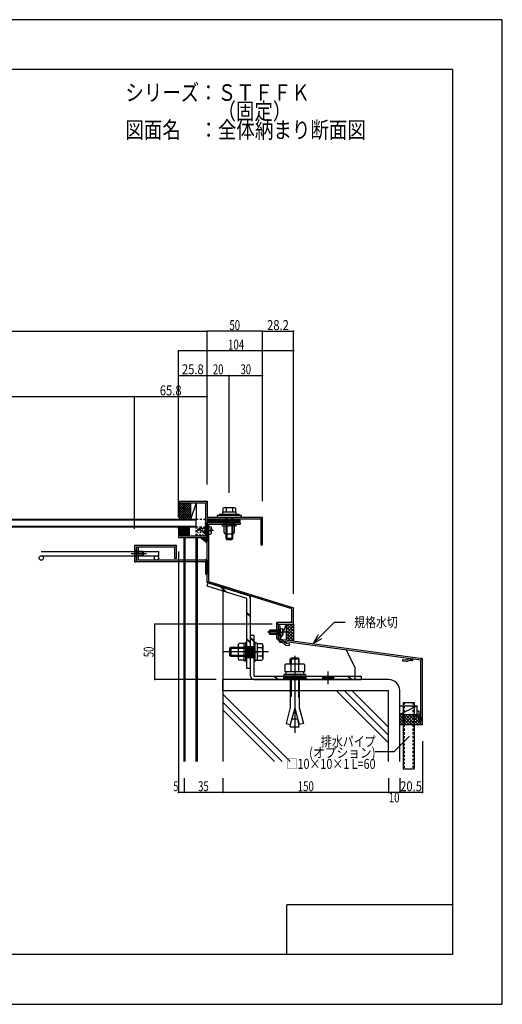
# Model space of a CAD drawing. Extents: x -210 to 210, y -148 to 148.
# Drawn here: x 65 to 210, y -148 to 148 of the extents above; entities that cross this region are included whole.
import ezdxf
from ezdxf.enums import TextEntityAlignment as Align

# ---------------------------------------------------------------- set-up
doc = ezdxf.new("R2010")
doc.units = 0
doc.header["$LTSCALE"] = 10
doc.header["$PDMODE"] = 32
doc.header["$PDSIZE"] = 0.1
doc.linetypes.add('DOT', pattern=[0.1125, 0.0625, -0.05])
for name, color, linetype in [('St', 127, 'CONTINUOUS'), ('その他部品等', 128, 'CONTINUOUS'), ('ガラス', 48, 'CONTINUOUS'), ('ゴム等', 63, 'CONTINUOUS'), ('ボルト／ビス', 64, 'CONTINUOUS'), ('別途部材', 96, 'CONTINUOUS'), ('型材', 32, 'CONTINUOUS'), ('型材断面', 47, 'CONTINUOUS'), ('寸法', 80, 'CONTINUOUS'), ('文字', 79, 'CONTINUOUS'), ('曲げ物', 111, 'CONTINUOUS'), ('通り芯', 15, 'CONTINUOUS'), ('ﾊｯﾁﾝｸﾞ', 95, 'CONTINUOUS')]:
    doc.layers.add(name, color=color, linetype=linetype)
doc.styles.add('TextStyle03', font='MONOTXT', dxfattribs={"height": 1, "bigfont": 'BIGFONT'})

# ---------------------------------------------------------------- blocks, each defined once
blk = doc.blocks.new('*GRP_0003')
at = {"layer": '曲げ物', "linetype": 'CONTINUOUS'}
for p, q in [((180.07217, -57.459475), (180.07222, -77.459475)), ((180.07217, -57.459475), (183.40551, -57.459475)), ((183.40551, -57.459475), (183.405535, -77.459475)), ((180.07222, -77.459475), (183.405535, -77.459475))]:
    blk.add_line(p, q, dxfattribs=at)
at = {"layer": '曲げ物', "linetype": 'DOT'}
for p, q in [((180.405495, -57.459475), (180.405545, -77.459475)), ((183.07216, -57.459475), (183.07221, -77.459475))]:
    blk.add_line(p, q, dxfattribs=at)
blk = doc.blocks.new('*GRP_0001')
at = {"layer": '型材断面', "linetype": 'CONTINUOUS'}
for p, q in [((-185, -133.5), (-185, 133.5)), ((195, 133.5), (-185, 133.5)), ((195, 133.5), (195, -133.5)), ((145, -133.5), (145, -118.5)), ((195, -118.5), (145, -118.5)), ((195, -133.5), (-185, -133.5))]:
    blk.add_line(p, q, dxfattribs=at)
blk = doc.blocks.new('*GRP_0068')
at = {"layer": '型材断面', "linetype": 'CONTINUOUS'}
for p, q in [((142.938808, -39.31752), (143.006213, -38.822085)), ((143.79245, -39.433662), (142.938808, -39.31752)), ((142.952288, -39.218435), (143.530298, -39.297075)), ((142.96577, -39.119348), (143.543778, -39.197987)), ((142.97925, -39.020258), (143.55726, -39.0989)), ((142.992733, -38.921173), (143.57074, -38.999813)), ((143.997085, -38.956898), (143.006213, -38.822085)), ((143.516815, -39.39616), (143.584223, -38.900725)), ((144.702433, -40.163), (143.79245, -39.433662)), ((144.907068, -39.686235), (143.997085, -38.956898)), ((144.702433, -40.163), (145.830532, -40.316485)), ((145.897938, -39.82105), (144.907068, -39.686235)), ((145.830532, -40.316485), (145.897938, -39.82105))]:
    blk.add_line(p, q, dxfattribs=at)
blk = doc.blocks.new('*GRP_0069')
at = {"layer": '型材断面', "linetype": 'CONTINUOUS'}
for p, q in [((179.975338, -44.96203), (180.042745, -44.466595)), ((180.042745, -44.466595), (181.033618, -44.601408)), ((181.033618, -44.601408), (182.105375, -44.141698)), ((182.105375, -44.141698), (183.096248, -44.276512)), ((182.450833, -44.693305), (182.518238, -44.19787)), ((183.055803, -44.573775), (182.477793, -44.495132)), ((183.069285, -44.474685), (182.491275, -44.396045)), ((183.082765, -44.3756), (182.504758, -44.296958)), ((183.02884, -44.771947), (183.096248, -44.276512)), ((181.103437, -45.115515), (179.975338, -44.96203)), ((181.103437, -45.115515), (182.175197, -44.655805)), ((182.175197, -44.655805), (183.02884, -44.771947)), ((183.04232, -44.67286), (182.464313, -44.59422))]:
    blk.add_line(p, q, dxfattribs=at)
blk = doc.blocks.new('*GRP_0070')
at = {"layer": '型材断面', "linetype": 'CONTINUOUS'}
for p, q in [((184.30699, -61.12614), (184.30699, -59.987648)), ((184.30699, -59.987648), (184.80699, -59.987648)), ((184.30699, -61.12614), (184.90699, -62.12614)), ((184.80699, -59.987648), (184.80699, -60.987648)), ((184.80699, -60.987648), (185.40699, -61.987648)), ((184.90699, -62.12614), (184.90699, -62.987648)), ((185.40699, -61.987648), (185.40699, -62.987648)), ((184.90699, -62.404315), (185.40699, -62.404315)), ((184.90699, -62.987648), (185.40699, -62.987648)), ((185.00699, -62.987648), (185.00699, -62.404315)), ((185.10699, -62.987648), (185.10699, -62.404315)), ((185.20699, -62.987648), (185.20699, -62.404315)), ((185.30699, -62.987648), (185.30699, -62.404315))]:
    blk.add_line(p, q, dxfattribs=at)
blk = doc.blocks.new('*GRP_0005')
at = {"layer": '型材断面', "linetype": 'CONTINUOUS'}
for p, q in [((143.07362, -34.463227), (142.57362, -34.463227)), ((143.07362, -35.29656), (142.57362, -35.29656)), ((142.69862, -35.29656), (142.69862, -37.29656)), ((142.82362, -35.29656), (142.82362, -37.29656)), ((142.94862, -35.29656), (142.94862, -37.29656)), ((143.07362, -38.32665), (143.07362, -34.463227)), ((143.07362, -36.29656), (142.57362, -36.29656)), ((143.07362, -37.29656), (142.57362, -37.29656)), ((143.07362, -38.32665), (185.906953, -44.154315)), ((142.57362, -38.763227), (185.406955, -44.590892)), ((185.406992, -64.154315), (185.406955, -44.590892))]:
    blk.add_line(p, q, dxfattribs=at)
at = {"layer": '型材断面', "color": 47, "linetype": 'CONTINUOUS'}
for p, q in [((142.57362, -38.763227), (142.57362, -34.463227)), ((185.906992, -64.154315), (185.906953, -44.154315)), ((185.906992, -64.154315), (185.406992, -64.154315))]:
    blk.add_line(p, q, dxfattribs=at)
at = {"layer": '型材断面', "linetype": 'CONTINUOUS'}
for centre, start, end in [((143.073618, -38.326649), 180, 262.252227), ((185.406952, -44.590894), 0.000115, 82.252227)]:
    blk.add_arc(centre, 0.5, start, end, dxfattribs=at)
for name in ['*GRP_0068', '*GRP_0069', '*GRP_0070']:
    blk.add_blockref(name, (0, 0), dxfattribs=at)
blk = doc.blocks.new('*HAT_0005')
at = {"layer": '型材断面'}
for p, q in [((146.6, -33.875), (144.825, -35.65)), ((145.65, -33.875), (144.825, -34.7)), ((147.1, -34.3), (144.825, -36.6)), ((147.1, -36.925), (144.825, -34.65)), ((147.1, -35.25), (144.825, -37.525)), ((147.1, -37.85), (144.825, -35.6)), ((147.1, -35.975), (145, -33.875)), ((147.1, -35.05), (145.95, -33.875)), ((147.1, -34.1), (146.875, -33.875)), ((147.1, -36.2), (144.825, -38.475)), ((147.1, -38.8), (144.825, -36.525)), ((146.1, -38.75), (144.825, -37.45)), ((145, -38.6), (144.825, -38.4)), ((147.1, -37.125), (145.575, -38.65)), ((147.1, -38.075), (146.4, -38.775))]:
    blk.add_line(p, q, dxfattribs=at)
blk = doc.blocks.new('*HAT_0006')
at = {"layer": '型材断面'}
for p, q in [((181.475, -61.125), (179.1, -63.5)), ((180.525, -61.125), (179.1, -62.55)), ((179.6, -61.125), (179.1, -61.6)), ((181.875, -64.15), (179.1, -61.4)), ((180.925, -64.15), (179.1, -62.325)), ((182.4, -61.125), (179.4, -64.15)), ((182.8, -64.15), (179.8, -61.125)), ((183.35, -61.125), (180.325, -64.15)), ((183.75, -64.15), (180.725, -61.125)), ((184.3, -61.125), (181.275, -64.15)), ((184.7, -64.15), (181.675, -61.125)), ((184.675, -61.7), (182.2, -64.15)), ((185.45, -63.95), (182.6, -61.125)), ((184.95, -62.35), (183.15, -64.15)), ((184.95, -62.5), (183.55, -61.125)), ((180, -64.15), (179.1, -63.275)), ((185.25, -63), (184.1, -64.15)), ((185.45, -63.75), (185.05, -64.15)), ((185.45, -63), (185.4, -63))]:
    blk.add_line(p, q, dxfattribs=at)
blk = doc.blocks.new('*GRP_0007')
at = {"layer": 'ボルト／ビス', "color": 64, "linetype": 'DOT'}
for p, q in [((122.946112, -5.539498), (118.005513, -5.539498)), ((119.005523, -4.872847), (118.838847, -5.039513)), ((121.505505, -5.039523), (118.838847, -5.039513)), ((118.838847, -5.039513), (118.838847, -6.039498)), ((121.505513, -4.872855), (119.005523, -4.872847)), ((119.005523, -4.872847), (119.005523, -6.206188)), ((121.505513, -4.372855), (121.505497, -6.706172)), ((121.505513, -4.372855), (121.854905, -4.403413)), ((122.027162, -5.772855), (122.027188, -5.539523)), ((122.027162, -5.772855), (122.11053, -5.772862)), ((122.027188, -5.30618), (122.110537, -5.306172)), ((122.027188, -5.30618), (122.027188, -5.539523)), ((122.243872, -5.90618), (122.243855, -6.338388)), ((122.243872, -4.740647), (122.32458, -4.740637)), ((122.24388, -5.172855), (122.243872, -4.740647)), ((122.37218, -4.96793), (122.372155, -5.539513)), ((122.372172, -6.111113), (122.372155, -5.539513)), ((119.005523, -6.206188), (118.838847, -6.039498)), ((121.505505, -6.039523), (118.838847, -6.039498)), ((121.505497, -6.206188), (119.005523, -6.206188)), ((121.505497, -6.706172), (121.854888, -6.675612)), ((122.243855, -6.338388), (122.324588, -6.338397))]:
    blk.add_line(p, q, dxfattribs=at)
for centre, radius, start, end in [((121.805507, -4.967936), 0.566666, 359.999982, 444.999993), ((122.110538, -5.90619), 0.133333, 359.999982, 449.999982), ((122.110539, -5.172857), 0.133333, 269.999982, 359.999982), ((121.805507, -6.111111), 0.566666, 274.999971, 359.999982)]:
    blk.add_arc(centre, radius, start, end, dxfattribs=at)
blk = doc.blocks.new('*HAT_0001')
at = {"layer": '型材断面', "linetype": 'DOT'}
for p, q in [((120.05, -7.225), (117.85, -5)), ((119.2, -7.225), (117.85, -5.85)), ((120.5, -6.825), (118.225, -4.55)), ((120.5, -5.975), (119.075, -4.55)), ((120.5, -5.125), (119.925, -4.55)), ((118.35, -7.225), (117.85, -6.7))]:
    blk.add_line(p, q, dxfattribs=at)
blk = doc.blocks.new('*GRP_0008')
at = {"layer": '型材断面', "linetype": 'DOT'}
for p in [(120.50549, -4.539498), (117.83882, -7.206165)]:
    blk.add_line(p, (117.83882, -4.539498), dxfattribs=at)
at = {"layer": '型材断面'}
blk.add_blockref('*HAT_0001', (0, 0), dxfattribs=at)
blk = doc.blocks.new('*GRP_0012')
at = {"layer": 'ゴム等', "linetype": 'DOT'}
for p, q in [((117.672157, -7.206165), (117.672163, -2.206165)), ((117.672165, -2.206165), (120.505497, -2.206165)), ((120.50549, -7.206165), (120.505495, -2.206165)), ((117.672157, -7.206165), (120.50549, -7.206165))]:
    blk.add_line(p, q, dxfattribs=at)
blk = doc.blocks.new('*GRP_0015')
at = {"layer": 'ボルト／ビス', "color": 64, "linetype": 'CONTINUOUS'}
for p, q in [((139.906953, -35.629893), (139.740287, -35.79656)), ((139.906953, -35.629893), (139.906953, -36.963227)), ((143.07362, -35.629893), (139.906953, -35.629893)), ((143.07362, -35.129893), (143.423007, -35.16046)), ((143.07362, -35.129893), (143.07362, -37.463227)), ((143.811985, -35.49768), (143.892705, -35.49768)), ((143.811985, -35.929893), (143.811985, -35.49768)), ((144.597415, -36.29656), (139.21533, -36.29656)), ((139.740287, -35.79656), (139.740287, -36.79656)), ((143.07362, -35.79656), (139.740287, -35.79656)), ((139.906953, -36.963227), (139.740287, -36.79656)), ((143.07362, -36.79656), (139.740287, -36.79656)), ((143.07362, -36.963227), (139.906953, -36.963227)), ((143.07362, -37.463227), (143.423007, -37.43266)), ((143.59529, -36.063227), (143.59529, -36.29656)), ((143.59529, -36.063227), (143.678652, -36.063227)), ((143.59529, -36.529893), (143.59529, -36.29656)), ((143.59529, -36.529893), (143.678652, -36.529893)), ((143.811985, -36.663227), (143.811985, -37.09544)), ((143.811985, -37.09544), (143.892705, -37.09544)), ((143.940287, -35.72497), (143.940287, -36.29656)), ((143.940287, -36.86815), (143.940287, -36.29656))]:
    blk.add_line(p, q, dxfattribs=at)
for centre, radius, start, end in [((143.373616, -35.724971), 0.566667, 0, 85.000011), ((143.373616, -36.868148), 0.566667, 274.999989, 360), ((143.678647, -35.929893), 0.133333, 270, 360), ((143.678647, -36.663226), 0.133333, 0, 90)]:
    blk.add_arc(centre, radius, start, end, dxfattribs=at)
blk = doc.blocks.new('*GRP_0016')
at = {"layer": 'ボルト／ビス', "color": 64, "linetype": 'CONTINUOUS'}
for p, q in [((128.15479, -40.870873), (127.75479, -41.13754)), ((127.75479, -41.13754), (127.75479, -43.270873)), ((127.75479, -41.13754), (127.75479, -43.270873)), ((135.15479, -41.13754), (127.75479, -41.13754)), ((128.15479, -40.870873), (128.15479, -43.53754)), ((135.15479, -40.870873), (128.15479, -40.870873)), ((135.488122, -39.28754), (135.15479, -39.28754)), ((135.15479, -45.120873), (135.15479, -39.28754)), ((135.488122, -45.120873), (135.488122, -39.28754)), ((136.088122, -39.570873), (135.488122, -39.570873)), ((136.088122, -39.570873), (136.088122, -44.83754)), ((136.088122, -39.702355), (137.653023, -39.702355)), ((136.088122, -39.702355), (136.088122, -44.706058)), ((137.653023, -40.95328), (136.088122, -40.95328)), ((137.80479, -40.11933), (137.653023, -39.702355)), ((137.80479, -40.11933), (137.80479, -44.289083)), ((139.471455, -42.204205), (126.088122, -42.204205)), ((128.15479, -43.53754), (127.75479, -43.270873)), ((135.15479, -43.270873), (127.75479, -43.270873)), ((135.15479, -43.53754), (128.15479, -43.53754)), ((136.088122, -42.204205), (135.488122, -42.204205)), ((137.653023, -43.455133), (136.088122, -43.455133)), ((137.80479, -44.289083), (137.653023, -44.706058)), ((135.488122, -45.120873), (135.15479, -45.120873)), ((136.088122, -44.83754), (135.488122, -44.83754)), ((136.088122, -44.706058), (137.653023, -44.706058))]:
    blk.add_line(p, q, dxfattribs=at)
for centre, radius, start, end in [((136.440066, -40.327819), 1.364723, 332.722034, 360), ((132.573545, -42.204208), 5.231244, 346.165046, 373.834954), ((136.440066, -44.080597), 1.364723, 0, 27.277966)]:
    blk.add_arc(centre, radius, start, end, dxfattribs=at)
blk = doc.blocks.new('*GRP_0017')
at = {"layer": 'ボルト／ビス', "color": 64, "linetype": 'CONTINUOUS'}
for p, q in [((130.371455, -40.119327), (130.52322, -39.702352)), ((130.371455, -40.119327), (130.371455, -44.28908)), ((132.088122, -39.702352), (130.52322, -39.702352)), ((130.52322, -40.953277), (132.088122, -40.953277)), ((132.088122, -39.57087), (132.688122, -39.57087)), ((132.088122, -39.57087), (132.088122, -44.837537)), ((132.088122, -39.702352), (132.088122, -44.706055)), ((132.688122, -39.287537), (133.021455, -39.287537)), ((132.688122, -45.12087), (132.688122, -39.287537)), ((133.021455, -45.12087), (133.021455, -39.287537)), ((130.371455, -44.28908), (130.52322, -44.706055)), ((130.52322, -43.45513), (132.088122, -43.45513)), ((132.088122, -42.204202), (132.688122, -42.204202)), ((132.088122, -44.706055), (130.52322, -44.706055)), ((132.088122, -44.837537), (132.688122, -44.837537)), ((132.688122, -45.12087), (133.021455, -45.12087))]:
    blk.add_line(p, q, dxfattribs=at)
for centre, radius, start, end in [((131.736177, -40.327818), 1.364723, 180, 207.277966), ((135.602698, -42.204207), 5.231244, 166.165046, 193.834954), ((131.736177, -44.080596), 1.364723, 152.722034, 180)]:
    blk.add_arc(centre, radius, start, end, dxfattribs=at)
blk = doc.blocks.new('*GRP_0020')
at = {"layer": 'St', "linetype": 'CONTINUOUS'}
blk.add_arc((126.005506, -3.707392), 0.543735, 89.999978, 89.999978, dxfattribs=at)
at = {"layer": 'ボルト／ビス', "color": 64, "linetype": 'CONTINUOUS'}
for p, q in [((126.068438, 1.293835), (125.74767, 1.177085)), ((125.74767, 1.177085), (125.74767, -0.039498)), ((129.275937, 1.293835), (126.068438, 1.293835)), ((126.709945, 1.177078), (126.709937, -0.039508)), ((128.63442, 1.177078), (128.63442, -0.03949)), ((129.275937, 1.293835), (129.59667, 1.177085)), ((129.59667, 1.177085), (129.59667, -0.039498)), ((126.672187, -1.706165), (126.672187, -8.03949)), ((126.90552, -1.706172), (126.90552, -8.372822)), ((128.438862, -1.706172), (128.438855, -8.372815)), ((128.672187, -1.706172), (128.672187, -8.03949)), ((126.672187, -8.03949), (126.90552, -8.372822)), ((128.672187, -8.03949), (126.672187, -8.03949)), ((128.438855, -8.372815), (126.90552, -8.372822)), ((128.438855, -8.372815), (126.90552, -8.372822)), ((128.672187, -8.03949), (128.438855, -8.372815))]:
    blk.add_line(p, q, dxfattribs=at)
at = {"layer": 'ボルト／ビス', "linetype": 'CONTINUOUS'}
for p, q in [((131.338838, -1.039508), (124.00552, -1.039508)), ((124.00552, -1.039508), (124.00552, -1.706165)), ((131.338838, -1.706172), (124.00552, -1.706165)), ((130.67218, -0.706172), (124.672187, -0.706165)), ((124.672187, -0.706165), (124.672187, -1.039498)), ((129.67217, -0.039498), (125.672187, -0.039498)), ((125.672187, -0.039498), (125.672187, -0.706172)), ((129.59667, -0.039498), (125.74767, -0.039498)), ((129.67217, -0.039498), (129.67217, -0.706172)), ((130.67218, -0.706172), (130.67217, -1.039508)), ((131.338838, -1.706172), (131.338838, -1.039508)), ((125.505505, -3.957365), (125.505505, -3.957365)), ((125.755505, -3.707365), (127.67217, -3.707373)), ((125.755505, -4.20739), (127.67217, -4.207383)), ((126.00552, -3.040697), (126.00552, -3.207373)), ((126.00552, -3.040697), (129.338838, -3.040697)), ((126.00552, -3.207373), (129.33883, -3.207373)), ((126.17217, -3.707365), (126.17217, -3.207365)), ((126.17217, -6.207373), (126.17217, -4.20739)), ((129.588838, -3.707373), (127.67217, -3.707373)), ((129.588838, -4.20739), (127.67217, -4.207383)), ((129.172163, -4.20739), (129.17217, -6.207373)), ((129.17217, -3.207365), (129.17217, -3.707373)), ((129.338838, -3.040697), (129.33883, -3.207373)), ((129.838838, -3.957373), (129.838838, -3.957373)), ((126.50552, -6.540708), (128.83883, -6.540708))]:
    blk.add_line(p, q, dxfattribs=at)
at = {"layer": 'ボルト／ビス', "color": 64, "linetype": 'CONTINUOUS'}
for centre, radius, start, end in [((126.228797, 0.244025), 1.049782, 62.721945, 89.999978), ((127.672169, -2.730208), 4.024014, 76.164993, 103.834976), ((129.115543, 0.244024), 1.049782, 89.999978, 117.278011)]:
    blk.add_arc(centre, radius, start, end, dxfattribs=at)
at = {"layer": 'ボルト／ビス', "linetype": 'CONTINUOUS'}
for centre, radius, start, end in [((125.755506, -3.957391), 0.25, 89.999978, 179.999978), ((125.755506, -3.957391), 0.25, 179.999978, 269.999978), ((129.588831, -3.957393), 0.25, 359.999978, 449.999978), ((129.588831, -3.957393), 0.25, 269.999978, 359.999978), ((126.505504, -6.207387), 0.333332, 179.999978, 269.999978), ((128.838832, -6.207388), 0.333332, 269.999978, 359.999978)]:
    blk.add_arc(centre, radius, start, end, dxfattribs=at)
blk = doc.blocks.new('*GRP_0084')
at = {"layer": 'ボルト／ビス', "color": 64, "linetype": 'CONTINUOUS'}
for p, q in [((99.074395, -11.506915), (99.674395, -11.84029)), ((99.074395, -11.506915), (99.074395, -13.50695)), ((99.674395, -11.84029), (99.674395, -13.173615)), ((99.674395, -11.84029), (101.574445, -11.84029)), ((101.574445, -11.84029), (101.74107, -12.00695)), ((101.574445, -11.84029), (101.574445, -13.173615)), ((98.074395, -12.50695), (102.74107, -12.50695)), ((99.074395, -13.50695), (99.674395, -13.173615)), ((99.674395, -12.00695), (101.74107, -12.00695)), ((99.674395, -13.006915), (101.74107, -13.006915)), ((99.674395, -13.173615), (101.574445, -13.173615)), ((101.574445, -13.173615), (101.74107, -13.006915)), ((101.74107, -12.00695), (101.74107, -13.006915))]:
    blk.add_line(p, q, dxfattribs=at)
blk = doc.blocks.new('*DIM_0024')
at = {"layer": '寸法', "linetype": 'CONTINUOUS'}
for p, q in [((140.620502, -33.870865), (105.236658, -33.870865)), ((105.236658, -50.537535), (105.236658, -33.870865)), ((123.785707, -50.537535), (105.236658, -50.537535))]:
    blk.add_line(p, q, dxfattribs=at)
at = {"layer": '寸法'}
for p in [(105.236658, -33.870865), (105.236658, -50.537535)]:
    blk.add_point(p, dxfattribs=at)
at = {"layer": '寸法', "linetype": 'CONTINUOUS', "style": 'TextStyle03'}
blk.add_text('50', height=3, rotation=90, dxfattribs=at).set_placement((104.9, -43.79375), (104.9, -40.60625), align=Align.FIT)
blk = doc.blocks.new('*DIM_0026')
at = {"layer": '寸法', "linetype": 'CONTINUOUS'}
for p, q in [((112.405513, -0.914778), (112.405513, 48.656963)), ((147.07361, 48.656963), (112.405513, 48.656963)), ((147.07361, -23.870865), (147.07361, 48.656963))]:
    blk.add_line(p, q, dxfattribs=at)
at = {"layer": '寸法'}
for p in [(112.405513, 48.656963), (147.07361, 48.656963)]:
    blk.add_point(p, dxfattribs=at)
at = {"layer": '寸法', "linetype": 'CONTINUOUS', "style": 'TextStyle03'}
blk.add_text('104', height=3, dxfattribs=at).set_placement((127.3125, 49), (132.1875, 49), align=Align.FIT)
blk = doc.blocks.new('*DIM_0030')
at = {"layer": '寸法', "linetype": 'CONTINUOUS'}
for p, q in [((185.906992, -69.154315), (185.906992, -84.56939)), ((179.072192, -80.27803), (179.072192, -84.56939)), ((185.906992, -84.56939), (179.072192, -84.56939))]:
    blk.add_line(p, q, dxfattribs=at)
at = {"layer": '寸法'}
for p in [(179.072192, -84.56939), (185.906992, -84.56939)]:
    blk.add_point(p, dxfattribs=at)
at = {"layer": '寸法', "linetype": 'CONTINUOUS', "style": 'TextStyle03'}
blk.add_text('20.5', height=3, dxfattribs=at).set_placement((179.21875, -84.225), (185.78125, -84.225), align=Align.FIT)
blk = doc.blocks.new('*DIM_0031')
at = {"layer": '寸法', "linetype": 'CONTINUOUS'}
for p in [(175.738862, -80.27803), (179.072192, -84.56939)]:
    blk.add_line(p, (175.738862, -84.56939), dxfattribs=at)
at = {"layer": '寸法'}
blk.add_point((175.738862, -84.56939), dxfattribs=at)
at = {"layer": '寸法', "linetype": 'CONTINUOUS', "style": 'TextStyle03'}
blk.add_text('10', height=3, dxfattribs=at).set_placement((175.80625, -87.6), (178.99375, -87.6), align=Align.FIT)
blk = doc.blocks.new('*DIM_0032')
at = {"layer": '寸法', "linetype": 'CONTINUOUS'}
for p in [(125.738823, -80.27803), (175.738862, -84.56939)]:
    blk.add_line(p, (125.738823, -84.56939), dxfattribs=at)
at = {"layer": '寸法'}
blk.add_point((125.738823, -84.56939), dxfattribs=at)
at = {"layer": '寸法', "linetype": 'CONTINUOUS', "style": 'TextStyle03'}
blk.add_text('150', height=3, dxfattribs=at).set_placement((148.3125, -84.225), (153.1875, -84.225), align=Align.FIT)
blk = doc.blocks.new('*DIM_0033')
at = {"layer": '寸法', "linetype": 'CONTINUOUS'}
for p in [(114.072157, -80.27803), (125.738823, -84.56939)]:
    blk.add_line(p, (114.072157, -84.56939), dxfattribs=at)
at = {"layer": '寸法'}
blk.add_point((114.072157, -84.56939), dxfattribs=at)
at = {"layer": '寸法', "linetype": 'CONTINUOUS', "style": 'TextStyle03'}
blk.add_text('35', height=3, dxfattribs=at).set_placement((118.30625, -84.225), (121.49375, -84.225), align=Align.FIT)
blk = doc.blocks.new('*DIM_0034')
at = {"layer": '寸法', "linetype": 'CONTINUOUS'}
for p in [(112.405505, -11.914785), (114.072157, -84.56939)]:
    blk.add_line(p, (112.405505, -84.56939), dxfattribs=at)
at = {"layer": '寸法'}
blk.add_point((112.405505, -84.56939), dxfattribs=at)
at = {"layer": '寸法', "linetype": 'CONTINUOUS', "style": 'TextStyle03'}
blk.add_text('5', height=3, dxfattribs=at).set_placement((110.825, -84.225), (112.325, -84.225), align=Align.FIT)
blk = doc.blocks.new('*GRP_0035')
at = {"layer": '寸法', "color": 0, "linetype": 'BYBLOCK'}
for points in [[(152.996545, -39.676707), (159.453795, -33.219458), (162.585108, -33.219458)], [(154.496545, -37.07863), (152.996545, -39.676707), (155.594622, -38.176707)]]:
    blk.add_lwpolyline(points, dxfattribs=at)
blk = doc.blocks.new('*GRP_0036')
at = {"layer": '寸法', "linetype": 'CONTINUOUS'}
blk.add_lwpolyline([(182.043247, -67.58222), (177.288795, -72.336675), (171.684748, -72.336675)], dxfattribs=at)
blk = doc.blocks.new('*DIM_0046')
at = {"layer": '寸法', "linetype": 'CONTINUOUS'}
for p, q in [((121.005495, 8.29382), (121.005495, 54.532235)), ((137.67213, 54.532235), (121.005495, 54.532235)), ((137.67213, 3.293828), (137.67213, 54.532235))]:
    blk.add_line(p, q, dxfattribs=at)
at = {"layer": '寸法'}
for p in [(121.005495, 54.532235), (137.67213, 54.532235)]:
    blk.add_point(p, dxfattribs=at)
at = {"layer": '寸法', "linetype": 'CONTINUOUS', "style": 'TextStyle03'}
blk.add_text('50', height=3, dxfattribs=at).set_placement((127.75625, 54.875), (130.94375, 54.875), align=Align.FIT)
blk = doc.blocks.new('*DIM_0047')
at = {"layer": '寸法', "linetype": 'CONTINUOUS'}
for p, q in [((112.405513, -1.706172), (112.405513, 41.198903)), ((112.405513, 41.198903), (121.005495, 41.198903)), ((121.005495, 8.29382), (121.005495, 41.198903))]:
    blk.add_line(p, q, dxfattribs=at)
at = {"layer": '寸法'}
for p in [(112.405513, 41.198903), (121.005495, 41.198903)]:
    blk.add_point(p, dxfattribs=at)
at = {"layer": '寸法', "linetype": 'CONTINUOUS', "style": 'TextStyle03'}
blk.add_text('25.8', height=3, dxfattribs=at).set_placement((113.41875, 41.55), (119.98125, 41.55), align=Align.FIT)
blk = doc.blocks.new('*DIM_0048')
at = {"layer": '寸法', "linetype": 'CONTINUOUS'}
for p, q in [((121.005495, 8.29382), (121.005495, 41.198903)), ((121.005495, 41.198903), (127.67218, 41.198903)), ((127.67218, 5.810477), (127.67218, 41.198903))]:
    blk.add_line(p, q, dxfattribs=at)
at = {"layer": '寸法'}
for p in [(121.005495, 41.198903), (127.67218, 41.198903)]:
    blk.add_point(p, dxfattribs=at)
at = {"layer": '寸法', "linetype": 'CONTINUOUS', "style": 'TextStyle03'}
blk.add_text('20', height=3, dxfattribs=at).set_placement((122.75625, 41.55), (125.94375, 41.55), align=Align.FIT)
blk = doc.blocks.new('*DIM_0049')
at = {"layer": '寸法', "linetype": 'CONTINUOUS'}
for p, q in [((127.67218, 5.810477), (127.67218, 41.198903)), ((127.67218, 41.198903), (137.67213, 41.198903)), ((137.67213, 3.293828), (137.67213, 41.198903))]:
    blk.add_line(p, q, dxfattribs=at)
at = {"layer": '寸法'}
blk.add_point((137.67213, 41.198903), dxfattribs=at)
at = {"layer": '寸法', "linetype": 'CONTINUOUS', "style": 'TextStyle03'}
blk.add_text('30', height=3, dxfattribs=at).set_placement((131.08125, 41.55), (134.26875, 41.55), align=Align.FIT)
blk = doc.blocks.new('*DIM_0050')
at = {"layer": '寸法', "linetype": 'CONTINUOUS'}
for p, q in [((-100.38744, 8.29382), (-100.38744, 54.532235)), ((-100.38744, 54.532235), (121.005495, 54.532235)), ((121.005495, 8.29381), (121.005495, 54.532235))]:
    blk.add_line(p, q, dxfattribs=at)
at = {"layer": '寸法'}
for p in [(-100.38744, 54.532235), (121.005495, 54.532235)]:
    blk.add_point(p, dxfattribs=at)
at = {"layer": '寸法', "linetype": 'CONTINUOUS', "style": 'TextStyle03'}
blk.add_text('呼称寸法', height=3, dxfattribs=at).set_placement((3.7375, 54.875), (16.8625, 54.875), align=Align.FIT)
blk = doc.blocks.new('*DIM_0055')
at = {"layer": '寸法', "linetype": 'CONTINUOUS'}
for p, q in [((137.67213, 3.293828), (137.67213, 54.532235)), ((137.67213, 54.532235), (147.07361, 54.532235)), ((147.07361, -24.66226), (147.07361, 54.532235))]:
    blk.add_line(p, q, dxfattribs=at)
at = {"layer": '寸法'}
for p in [(137.67213, 54.532235), (147.07361, 54.532235)]:
    blk.add_point(p, dxfattribs=at)
at = {"layer": '寸法', "linetype": 'CONTINUOUS', "style": 'TextStyle03'}
blk.add_text('28.2', height=3, dxfattribs=at).set_placement((139.09375, 54.875), (145.65625, 54.875), align=Align.FIT)
blk = doc.blocks.new('*DIM_0091')
at = {"layer": '寸法', "linetype": 'CONTINUOUS'}
for p in [(-78.454115, 34.80573), (99.074395, -5.0395)]:
    blk.add_line(p, (99.074395, 34.80573), dxfattribs=at)
at = {"layer": '寸法'}
blk.add_point((99.074395, 34.80573), dxfattribs=at)
at = {"layer": '寸法', "linetype": 'CONTINUOUS', "style": 'TextStyle03'}
blk.add_text('有効開口', height=3, dxfattribs=at).set_placement((3.7375, 35.175), (16.8625, 35.175), align=Align.FIT)
blk = doc.blocks.new('*DIM_0092')
at = {"layer": '寸法', "linetype": 'CONTINUOUS'}
for p in [(99.074395, 34.80573), (121.005495, 8.29381)]:
    blk.add_line(p, (121.005495, 34.80573), dxfattribs=at)
at = {"layer": '寸法'}
blk.add_point((121.005495, 34.80573), dxfattribs=at)
at = {"layer": '寸法', "linetype": 'CONTINUOUS', "style": 'TextStyle03'}
blk.add_text('65.8', height=3, dxfattribs=at).set_placement((106.74375, 35.175), (113.30625, 35.175), align=Align.FIT)
blk = doc.blocks.new('*HAT_0009')
at = {"layer": 'ﾊｯﾁﾝｸﾞ'}
for p, q in [((112.675, -0.5), (115.925, 2.75)), ((112.675, 0.2), (115.225, 2.75)), ((112.675, 0.9), (114.525, 2.75)), ((112.675, 1.625), (113.825, 2.75)), ((112.675, 2.325), (113.1, 2.75)), ((112.675, 2.3), (116, -1.025)), ((112.675, -1.2), (116, 2.125)), ((112.675, 1.6), (116, -1.75)), ((112.675, -1.925), (116, 1.425)), ((112.675, 0.9), (115.875, -2.3)), ((112.675, 0.175), (115.15, -2.3)), ((112.925, 2.75), (116, -0.325)), ((112.975, -2.3), (116, 0.725)), ((113.625, 2.75), (116, 0.375)), ((113.7, -2.3), (116, 0)), ((114.325, 2.75), (116, 1.075)), ((115.025, 2.75), (116, 1.8)), ((115.75, 2.75), (116, 2.5)), ((112.675, -0.525), (114.45, -2.3)), ((112.675, -1.225), (113.75, -2.3)), ((112.675, -1.925), (113.05, -2.3)), ((114.4, -2.3), (116, -0.7)), ((115.1, -2.3), (116, -1.4)), ((115.8, -2.3), (116, -2.1))]:
    blk.add_line(p, q, dxfattribs=at)
blk = doc.blocks.new('*GRP_0059')
at = {"layer": 'ボルト／ビス', "color": 64, "linetype": 'CONTINUOUS'}
for p, q in [((146.323872, -44.13749), (146.088098, -44.373165)), ((148.75478, -44.373165), (146.088098, -44.373165)), ((146.088098, -45.80408), (146.088098, -44.373165)), ((146.323872, -44.13749), (146.323872, -45.80408)), ((148.519097, -44.13749), (146.323872, -44.13749)), ((147.421455, -43.403698), (147.421455, -66.650598)), ((148.519097, -44.13749), (148.519097, -45.80408)), ((148.75478, -44.373165), (148.519097, -44.13749)), ((148.75478, -45.80408), (148.75478, -44.373165)), ((144.488165, -46.039923), (144.72384, -45.80408)), ((144.488165, -46.039923), (144.488165, -48.137405)), ((144.72384, -45.80408), (150.119073, -45.80408)), ((146.25484, -46.039923), (146.019165, -45.80408)), ((146.25484, -46.039923), (146.490515, -45.80408)), ((146.25484, -46.039923), (146.490515, -45.80408)), ((146.25484, -46.039923), (146.25484, -48.137405)), ((148.567922, -46.039923), (148.332248, -45.80408)), ((148.567922, -46.039923), (148.803598, -45.80408)), ((148.567922, -46.039923), (148.567922, -48.137405)), ((150.354747, -46.039923), (150.119073, -45.80408)), ((150.354747, -46.039923), (150.354747, -48.137405)), ((150.671515, -48.97078), (144.171455, -48.97078)), ((144.171455, -48.97078), (144.171455, -49.470873)), ((150.671515, -49.470873), (144.171455, -49.470873)), ((144.488165, -48.137405), (150.354747, -48.137405)), ((144.754823, -48.137405), (144.754823, -48.97078)), ((146.088098, -49.470873), (146.088098, -58.937223)), ((146.323872, -49.470873), (146.323872, -55.568448)), ((148.519097, -49.470873), (148.519097, -55.568448)), ((148.75478, -49.470873), (148.75478, -58.937223)), ((150.08819, -48.137405), (150.08819, -48.97078)), ((150.671515, -48.97078), (150.671515, -49.470873)), ((146.088098, -55.804122), (146.323872, -55.568448)), ((148.75478, -55.804122), (148.519097, -55.568448)), ((146.088098, -58.937223), (144.79403, -63.76689)), ((147.421455, -59.156715), (146.092905, -64.11494)), ((147.421455, -59.156715), (148.750098, -64.11494)), ((148.75478, -58.937223), (150.04888, -63.76689)), ((146.088098, -64.804072), (146.518097, -62.365373)), ((146.518097, -62.365373), (148.324815, -62.365373)), ((148.75478, -64.804072), (148.324815, -62.365373)), ((144.79403, -63.76689), (146.092905, -64.11494)), ((146.088098, -64.804072), (148.75478, -64.804072)), ((150.04888, -63.76689), (148.750098, -64.11494))]:
    blk.add_line(p, q, dxfattribs=at)
blk = doc.blocks.new('*GRP_0061')
at = {"layer": 'St', "linetype": 'CONTINUOUS'}
for p, q in [((135.15479, -37.204205), (134.088122, -37.204205)), ((135.15479, -38.885728), (134.088122, -37.819057)), ((135.15479, -39.121432), (134.088122, -38.054763)), ((134.088122, -40.537537), (135.15479, -40.537537)), ((132.472415, -42.204205), (136.688662, -42.204205)), ((134.088122, -43.870873), (135.15479, -43.870873)), ((142.2198, -50.53754), (141.153135, -49.470873)), ((142.455505, -50.53754), (141.38884, -49.470873)), ((144.088122, -49.470873), (144.088122, -50.53754)), ((147.421455, -48.116227), (147.421455, -51.942428)), ((150.754788, -49.470873), (150.754788, -50.53754)), ((155.754788, -49.470873), (155.754788, -50.53754)), ((155.754788, -49.73754), (159.088122, -49.73754)), ((155.754788, -50.004205), (159.088122, -50.004205)), ((155.754788, -50.270873), (159.088122, -50.270873)), ((157.421455, -48.116227), (157.421455, -51.942428)), ((159.088122, -49.470873), (159.088122, -50.53754)), ((163.301993, -49.470873), (164.368657, -50.53754)), ((163.537697, -49.470873), (164.604363, -50.53754)), ((167.421455, -49.470873), (167.421455, -50.53754))]:
    blk.add_line(p, q, dxfattribs=at)
at = {"layer": 'St', "color": 127, "linetype": 'CONTINUOUS'}
for p, q in [((134.088122, -49.470873), (134.088122, -37.204205)), ((135.15479, -49.470873), (135.15479, -37.204205)), ((134.35479, -40.537537), (134.35479, -43.870873)), ((134.621457, -40.537537), (134.621457, -43.870873)), ((134.888122, -40.537537), (134.888122, -43.870873)), ((135.15479, -49.470873), (167.421455, -49.470873)), ((150.754788, -49.73754), (144.088122, -49.73754)), ((150.754788, -50.004205), (144.088122, -50.004205)), ((150.754788, -50.270873), (144.088122, -50.270873)), ((135.15479, -50.53754), (167.421455, -50.53754)), ((151.343188, -51.402668), (151.343188, -51.402665))]:
    blk.add_line(p, q, dxfattribs=at)
blk.add_arc((135.154792, -49.470875), 1.066667, 180, 270, dxfattribs=at)
blk = doc.blocks.new('*GRP_0062')
at = {"layer": 'St', "linetype": 'CONTINUOUS'}
for p, q in [((121.04, -22.405645), (121.35693, -21.38715)), ((133.021458, -26.133978), (121.04, -22.405645)), ((121.35693, -21.38715), (134.088122, -25.348783)), ((126.58497, -24.131102), (124.9632, -22.509332)), ((126.92715, -24.23758), (125.30538, -22.61581)), ((134.088122, -31.398553), (133.021458, -30.331887)), ((134.088122, -31.634255), (133.021458, -30.56759)), ((133.021458, -38.227797), (134.088122, -39.294463)), ((134.088122, -39.530165), (133.021458, -38.4635)), ((133.021458, -40.537537), (134.088122, -40.537537)), ((133.288125, -40.537537), (133.288125, -43.870873)), ((133.55479, -40.537537), (133.55479, -43.870873)), ((133.821458, -40.537537), (133.821458, -43.870873)), ((135.421458, -42.204205), (131.651477, -42.204205)), ((133.021458, -43.870873), (134.088122, -43.870873))]:
    blk.add_line(p, q, dxfattribs=at)
at = {"layer": 'St', "color": 127, "linetype": 'CONTINUOUS'}
for p, q in [((133.021458, -47.204202), (133.021458, -26.133978)), ((134.088122, -47.204202), (134.088122, -25.348783)), ((134.088122, -47.204202), (133.021458, -47.204202))]:
    blk.add_line(p, q, dxfattribs=at)
at = {"layer": 'St', "linetype": 'CONTINUOUS'}
blk.add_arc((133.021457, -26.133979), 1.066667, 0, 72.715153, dxfattribs=at)
blk = doc.blocks.new('*GRP_0064')
at = {"layer": 'St'}
for p, q in [((121.05157, -2.657473), (121.05157, -2.657473)), ((121.526555, -2.657465), (121.176555, -2.307465)), ((122.001555, -2.657465), (121.476555, -2.157473)), ((122.47657, -2.657457), (121.951555, -2.157465)), ((122.951555, -2.657465), (122.42657, -2.157473)), ((123.426563, -2.657473), (122.901555, -2.157482)), ((124.351563, -3.157465), (123.351555, -2.157465)), ((124.826545, -3.157473), (123.826555, -2.157473)), ((125.301563, -3.157482), (124.301555, -2.157465)), ((125.776563, -3.157457), (124.776545, -2.157473)), ((126.251545, -3.157465), (125.251563, -2.157473)), ((126.726545, -3.157465), (125.726563, -2.157465)), ((127.176545, -3.157465), (126.176563, -2.157482)), ((127.651555, -3.157457), (126.651563, -2.157457)), ((128.126555, -3.157465), (127.126545, -2.157465)), ((128.601555, -3.157473), (127.601545, -2.157473)), ((129.076538, -3.157465), (128.076562, -2.157457)), ((129.551538, -3.157473), (128.551545, -2.157465)), ((130.001538, -3.157457), (129.001563, -2.157465)), ((130.476538, -3.157473), (129.476545, -2.157473)), ((130.851538, -3.057465), (129.951555, -2.157482)), ((131.051545, -2.757465), (130.426538, -2.157473))]:
    blk.add_line(p, q, dxfattribs=at)
blk = doc.blocks.new('*GRP_0086')
at = {"layer": 'St', "color": 127, "linetype": 'CONTINUOUS'}
for p, q in [((99.074395, -10.0395), (111.74106, -10.0395)), ((99.074395, -10.0395), (99.074395, -15.0395)), ((99.574445, -10.5395), (99.574445, -15.0395)), ((111.241093, -14.0395), (111.241093, -10.5395)), ((111.74106, -14.0395), (111.74106, -10.0395)), ((111.74106, -14.0395), (111.241093, -14.0395)), ((99.074395, -15.0395), (99.574445, -15.0395))]:
    blk.add_line(p, q, dxfattribs=at)
at = {"layer": 'St', "linetype": 'CONTINUOUS'}
blk.add_line((99.574445, -10.5395), (111.241093, -10.5395), dxfattribs=at)
at = {"layer": 'St', "color": 127, "linetype": 'CONTINUOUS'}
for centre, start, end in [((99.574394, -10.539483), 90, 180), ((111.241086, -10.539482), 0, 90)]:
    blk.add_arc(centre, 0.5, start, end, dxfattribs=at)
blk = doc.blocks.new('*GRP_0087')
at = {"layer": 'St', "color": 127, "linetype": 'CONTINUOUS'}
for p, q in [((99.674445, -10.5395), (100.174495, -10.5395)), ((99.674445, -10.5395), (99.674445, -15.0395)), ((100.174495, -10.5395), (100.174495, -14.539465)), ((121.007735, -14.539465), (100.174495, -14.539465)), ((121.007738, -14.539465), (121.007738, -18.539465)), ((120.507738, -15.0395), (99.674445, -15.0395)), ((120.507738, -15.0395), (120.507738, -18.539465)), ((120.507738, -18.539465), (121.007738, -18.539465))]:
    blk.add_line(p, q, dxfattribs=at)
for centre, start, end in [((100.174462, -14.539484), 180, 270), ((120.50773, -15.03948), 0, 90)]:
    blk.add_arc(centre, 0.5, start, end, dxfattribs=at)
blk = doc.blocks.new('*HAT_0013')
at = {"layer": 'その他部品等'}
for p, q in [((118.95, -7.675), (118.95, -7.675)), ((119.8, -7.675), (119.425, -8.075)), ((121.075, -9), (119.725, -7.675)), ((120.525, -7.8), (119.875, -8.45)), ((121.05, -8.125), (120.35, -8.825)), ((121.05, -8.125), (120.875, -7.975)), ((121.075, -8.95), (120.825, -9.2))]:
    blk.add_line(p, q, dxfattribs=at)

msp = doc.modelspace()

# ---------------------------------------------------------------- linework, layer by layer
at = {"layer": 'St', "linetype": 'CONTINUOUS'}
for q in [(121.005505, -2.706182), (124.006355, -3.206182)]:
    msp.add_line((123.838838, -2.706182), q, dxfattribs=at)
at = {"layer": 'St', "color": 47, "linetype": 'CONTINUOUS'}
msp.add_line((142.573618, -33.870865), (147.073618, -33.870865), dxfattribs=at)
at = {"layer": 'その他部品等', "linetype": 'CONTINUOUS'}
for p, q in [((112.67218, 2.79381), (112.672192, -2.272847)), ((116.005525, 2.79381), (116.005482, -2.272847)), ((117.672175, 2.793802), (116.005482, -2.272847)), ((117.672175, 2.793802), (117.672163, -2.272847)), ((121.00549, -9.449733), (118.891412, -7.706172))]:
    msp.add_line(p, q, dxfattribs=at)
at = {"layer": 'ガラス', "linetype": 'CONTINUOUS'}
for p, q in [((117.67216, -2.272847), (16.476655, -2.272847)), ((117.67216, -2.439523), (16.476655, -2.439467)), ((117.672163, -4.539523), (117.67216, -2.272847)), ((117.672163, -4.372837), (16.47666, -4.372847)), ((117.672163, -4.539523), (16.47666, -4.539467))]:
    msp.add_line(p, q, dxfattribs=at)
at = {"layer": 'ゴム等', "color": 127, "linetype": 'CONTINUOUS'}
for p, q in [((130.50548, -2.206172), (121.505505, -2.206182)), ((130.50548, -2.206172), (121.505505, -2.206182)), ((131.00548, -2.70619), (131.00548, -2.70619)), ((121.005487, -4.72244), (121.005487, -4.72244)), ((130.50548, -3.206182), (124.006355, -3.206182))]:
    msp.add_line(p, q, dxfattribs=at)
at = {"layer": 'ゴム等', "linetype": 'CONTINUOUS'}
for p, q in [((112.405513, -5.039523), (112.405495, -4.539505)), ((112.405495, -4.539505), (115.738845, -4.539523)), ((112.732263, -4.539523), (112.405513, -4.866273)), ((112.405513, -5.039523), (112.905513, -5.039523)), ((113.203655, -4.539513), (112.703655, -5.039505)), ((114.146463, -4.539523), (112.905495, -5.780472)), ((113.67507, -4.539513), (112.905505, -5.309073)), ((114.61788, -4.539523), (112.905513, -6.251862)), ((112.905513, -6.872847), (112.905513, -5.039523)), ((115.089287, -4.539513), (112.90552, -6.72328)), ((115.560687, -4.539523), (113.066438, -7.033763)), ((115.73883, -4.832755), (113.365438, -7.206172)), ((115.73883, -5.304147), (113.83682, -7.206163)), ((115.738838, -5.775562), (114.30823, -7.20618)), ((115.738845, -7.206172), (115.738845, -4.539523)), ((112.905513, -6.872847), (113.238845, -7.206163)), ((115.738845, -7.206172), (113.238845, -7.206163)), ((115.73883, -6.246972), (114.77963, -7.206188)), ((115.73883, -6.718372), (115.251037, -7.206172))]:
    msp.add_line(p, q, dxfattribs=at)
at = {"layer": 'ゴム等', "color": 127, "linetype": 'CONTINUOUS'}
for centre, start, end in [((121.505503, -2.706189), 89.999982, 179.999982), ((130.505485, -2.706191), 359.999982, 449.999982), ((130.505485, -2.706191), 269.999982, 359.999982)]:
    msp.add_arc(centre, 0.499999, start, end, dxfattribs=at)
at = {"layer": '別途部材', "color": 96, "linetype": 'CONTINUOUS'}
for p, q in [((71.00772, -11.87284), (106.40778, -11.87284)), ((71.00772, -13.206165), (106.40778, -13.206165))]:
    msp.add_line(p, q, dxfattribs=at)
at = {"layer": '別途部材', "linetype": 'CONTINUOUS'}
msp.add_line((106.40778, -13.206165), (106.40778, -11.87284), dxfattribs=at)
at = {"layer": '別途部材', "color": 96, "linetype": 'CONTINUOUS'}
for centre in [(71.00772, -13.872833), (105.741113, -13.872833)]:
    msp.add_circle(centre, 0.666667, dxfattribs=at)
at = {"layer": '型材断面', "linetype": 'CONTINUOUS'}
for p, q in [((112.67218, 2.79381), (112.67217, 3.293828)), ((112.67217, 3.293828), (121.005495, 3.29381)), ((121.005495, 3.29381), (121.005495, -1.706157)), ((112.67218, 2.79381), (120.505495, 2.793817)), ((120.505495, 2.793817), (120.505487, -2.206182)), ((137.172145, -2.20619), (120.505487, -2.206182)), ((121.005487, -2.706182), (123.83882, -2.706182)), ((137.67213, -1.706182), (121.005495, -1.706157)), ((137.172145, -2.20619), (137.17212, -10.03949)), ((137.67213, -10.039508), (137.67213, -1.706182)), ((121.005487, -3.206165), (131.005495, -3.206172)), ((121.005543, -21.28278), (121.005517, -3.206165)), ((121.50547, -20.914697), (121.505495, -3.706165)), ((121.505513, -3.706165), (131.005495, -3.70618)), ((131.005495, -3.206172), (131.005495, -3.70618)), ((114.072157, -75.27803), (114.072157, -7.706178)), ((114.40549, -75.27803), (114.40549, -7.706178)), ((117.738823, -75.27803), (117.738823, -7.706175)), ((118.072157, -75.27803), (118.072157, -7.706175)), ((137.67213, -10.039508), (137.17212, -10.03949)), ((146.573618, -29.238928), (121.00549, -21.282762)), ((125.738823, -22.755657), (125.738823, -75.27803)), ((146.573618, -33.370865), (146.573618, -29.238928)), ((146.573618, -33.370865), (142.073618, -33.370865)), ((142.073618, -38.370865), (142.073618, -33.370865)), ((142.573618, -38.370865), (142.573618, -33.870865)), ((144.797207, -33.870867), (143.07362, -38.32665)), ((144.797207, -33.870867), (144.797207, -38.56115)), ((147.07362, -33.870867), (147.07362, -38.870867)), ((142.573618, -38.370865), (142.073618, -38.370865)), ((125.738823, -53.870873), (125.738823, -50.53754)), ((175.738858, -50.53754), (125.738823, -50.53754)), ((125.738823, -53.870873), (175.738862, -53.870873)), ((125.738823, -54.982352), (146.034503, -75.27803)), ((175.728103, -69.66648), (159.932495, -53.870873)), ((175.728103, -67.309455), (162.289517, -53.870873)), ((175.728103, -64.952433), (164.646543, -53.870873)), ((125.738823, -57.339375), (143.677477, -75.27803)), ((179.072192, -58.459475), (184.30699, -58.459475)), ((184.30699, -58.459475), (179.072192, -61.12614)), ((184.30699, -59.987648), (184.30699, -58.459475)), ((125.738823, -59.6964), (141.320455, -75.27803)), ((179.072192, -61.12614), (184.30699, -61.12614)), ((185.406992, -64.154315), (179.072192, -64.154315))]:
    msp.add_line(p, q, dxfattribs=at)
at = {"layer": '型材断面', "color": 47, "linetype": 'CONTINUOUS'}
for p, q in [((123.838812, -2.706165), (121.005487, -2.706165)), ((123.838812, -3.206165), (123.838812, -2.706182)), ((112.405505, -5.039523), (112.905505, -5.039523)), ((112.405505, -5.039523), (112.405505, -7.70618)), ((112.905497, -7.206155), (112.905505, -5.039523)), ((120.505487, -3.132833), (120.50549, -7.206172)), ((123.838812, -3.206165), (121.005487, -3.206165)), ((121.005487, -3.206165), (121.005493, -8.872833)), ((112.405505, -7.70618), (120.505493, -7.706172)), ((112.905497, -7.206155), (120.505493, -7.206172)), ((121.50549, -20.914703), (147.073618, -28.870865)), ((147.073618, -33.870865), (147.073618, -28.870865)), ((175.738862, -75.27803), (175.738862, -53.870873)), ((179.072192, -75.27803), (179.072192, -53.870873))]:
    msp.add_line(p, q, dxfattribs=at)
at = {"layer": '型材断面', "linetype": 'DOT'}
for p, q in [((120.50549, -4.539498), (121.50549, -4.539498)), ((120.63049, -4.539498), (120.63049, -7.206165)), ((120.75549, -4.539498), (120.75549, -7.206165)), ((120.88049, -4.539498), (120.88049, -7.206165)), ((121.13049, -4.539498), (121.13049, -7.206165)), ((121.25549, -4.539498), (121.25549, -7.206165)), ((121.38049, -4.539498), (121.38049, -7.206165)), ((120.50549, -7.206165), (121.50549, -7.206165))]:
    msp.add_line(p, q, dxfattribs=at)
at = {"layer": '型材断面', "linetype": 'CONTINUOUS'}
msp.add_lwpolyline([(162.934373, -41.533397), (165.593383, -46.945032), (165.593383, -50.53754)], dxfattribs=at)
for centre, radius, start, end in [((120.505495, 2.793798), 0.499999, 359.999982, 449.999982), ((121.005502, -1.70619), 0.499999, 179.999982, 269.999982), ((137.172137, -2.206194), 0.499999, 359.999982, 449.999982), ((121.505498, -3.706188), 0.499999, 89.999982, 179.999982), ((121.005489, -7.206174), 0.825703, 217.268068, 270), ((120.505488, -7.206175), 0.5, 270, 360), ((121.005489, -7.206174), 0.655813, 229.67739, 270), ((121.272036, -14.861485), 0.825703, 108.668113, 157.045795), ((121.272036, -14.861485), 0.655813, 113.766186, 150.592052), ((121.272036, -18.217445), 0.825703, 202.954205, 251.331887), ((121.272036, -18.217445), 0.655813, 209.407948, 246.233814), ((121.505485, -20.9147), 0.5, 180, 252.715162), ((146.573612, -29.238927), 0.5, 0, 72.715162), ((142.573612, -33.870867), 0.5, 90, 180), ((146.573612, -33.370867), 0.5, 270, 360), ((175.738859, -53.870875), 3.333333, 0, 90)]:
    msp.add_arc(centre, radius, start, end, dxfattribs=at)
at = {"layer": '型材断面', "color": 47, "linetype": 'CONTINUOUS'}
for centre, radius, start, end in [((121.005489, -3.206173), 0.5, 90, 180.000051), ((112.905501, -7.206182), 0.499999, 179.999964, 269.999982), ((120.50549, -7.206171), 0.5, -89.99995, 0.000046)]:
    msp.add_arc(centre, radius, start, end, dxfattribs=at)
at = {"layer": '通り芯', "linetype": 'CONTINUOUS'}
msp.add_lwpolyline([(-210, -148.5), (210, -148.5), (210, 148.5), (-210, 148.5)], close=True, dxfattribs=at)

# ---------------------------------------------------------------- block references
at = {"layer": 'St'}
msp.add_blockref('*GRP_0064', (0, 0), dxfattribs=at)
at = {"layer": 'St', "linetype": 'DOT'}
for name in ['*GRP_0086', '*GRP_0087']:
    msp.add_blockref(name, (0, 0), dxfattribs=at)
at = {"layer": 'St', "linetype": 'CONTINUOUS'}
for name in ['*GRP_0062', '*GRP_0061']:
    msp.add_blockref(name, (0, 0), dxfattribs=at)
at = {"layer": 'その他部品等'}
msp.add_blockref('*HAT_0013', (0, 0), dxfattribs=at)
at = {"layer": 'ゴム等', "linetype": 'CONTINUOUS'}
msp.add_blockref('*GRP_0012', (0, 0), dxfattribs=at)
at = {"layer": 'ボルト／ビス', "linetype": 'CONTINUOUS'}
for name in ['*GRP_0020', '*GRP_0084']:
    msp.add_blockref(name, (0, 0), dxfattribs=at)
at = {"layer": 'ボルト／ビス', "color": 64, "linetype": 'CONTINUOUS'}
for name in ['*GRP_0015', '*GRP_0016', '*GRP_0017']:
    msp.add_blockref(name, (0, 0), dxfattribs=at)
at = {"layer": '別途部材', "linetype": 'CONTINUOUS'}
msp.add_blockref('*GRP_0059', (0, 0), dxfattribs=at)
at = {"layer": '型材', "linetype": 'DOT'}
msp.add_blockref('*GRP_0003', (0, 0), dxfattribs=at)
at = {"layer": '型材断面', "linetype": 'CONTINUOUS'}
for name in ['*GRP_0001', '*GRP_0007', '*GRP_0005']:
    msp.add_blockref(name, (0, 0), dxfattribs=at)
at = {"layer": '型材断面', "linetype": 'DOT'}
msp.add_blockref('*GRP_0008', (0, 0), dxfattribs=at)
at = {"layer": '型材断面'}
for name in ['*HAT_0005', '*HAT_0006']:
    msp.add_blockref(name, (0, 0), dxfattribs=at)
at = {"layer": '寸法', "linetype": 'CONTINUOUS'}
for name in ['*DIM_0050', '*DIM_0046', '*DIM_0055', '*DIM_0026', '*DIM_0047', '*DIM_0048', '*DIM_0049', '*DIM_0091', '*DIM_0092', '*DIM_0034', '*DIM_0024', '*GRP_0035', '*GRP_0036', '*DIM_0030', '*DIM_0033', '*DIM_0032', '*DIM_0031']:
    msp.add_blockref(name, (0, 0), dxfattribs=at)
at = {"layer": 'ﾊｯﾁﾝｸﾞ'}
msp.add_blockref('*HAT_0009', (0, 0), dxfattribs=at)

# ---------------------------------------------------------------- texts
at = {"layer": '文字', "linetype": 'CONTINUOUS', "style": 'TextStyle03'}
for s, height, p, p2 in [('シリーズ：ＳＴＦＦＫ', 5, (96.375, 124.025), (152, 124.025)), ('\u3000\u3000\u3000\u3000\u3000（固定）', 5, (96.375, 118.4), (146.375, 118.4)), ('図面名\u3000：全体納まり断面図', 5, (96.375, 112.775), (168.875, 112.775)), ('規格水切', 3, (165.35, -34.775), (178.475, -34.775))]:
    msp.add_text(s, height=height, dxfattribs=at).set_placement(p, p2, align=Align.FIT)
for s, p, p2 in [('排水パイプ', (155.3, -70.725), (171.8, -70.725)), ('(オプション)', (151.7375, -74.1), (171.8, -74.1)), ('□10×10×1 L=60', (144.9875, -77.475), (171.8, -77.475))]:
    msp.add_text(s, height=3, rotation=360, dxfattribs=at).set_placement(p, p2, align=Align.FIT)

doc.saveas('drawing.dxf')
